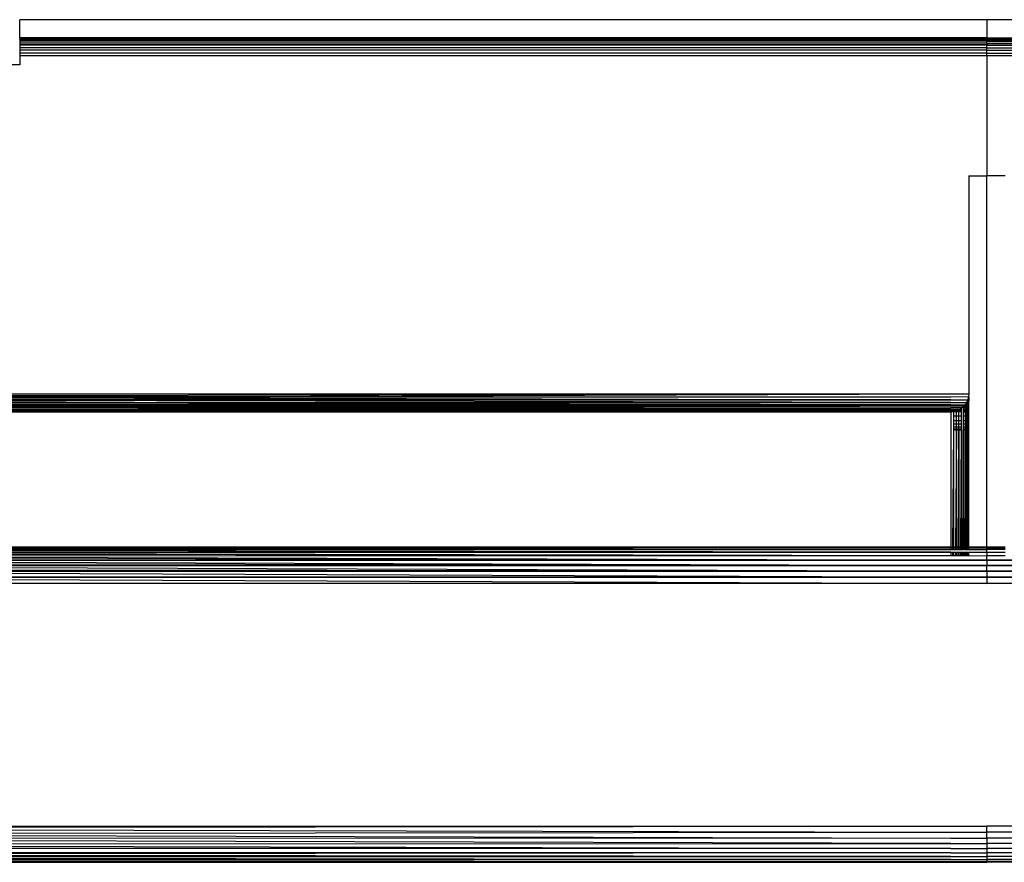
# Model space of a CAD drawing. Units: inches. Extents: x 15 to 4613, y 5 to 3256.
# Drawn here: x 1089 to 1198, y 2242 to 2335 of the extents above; entities that cross this region are included whole.
import ezdxf

# ---------------------------------------------------------------- set-up
doc = ezdxf.new("R2010")
doc.units = ezdxf.units.IN
doc.header["$MEASUREMENT"] = 0

msp = doc.modelspace()

# ---------------------------------------------------------------- linework, layer by layer
for p, q in [((1089.18, 2332.96), (1089.18, 2334.98)), ((1196.01, 2334.98), (1089.18, 2334.98)), ((1196.01, 2334.98), (1196.01, 2332.98)), ((1302.84, 2334.98), (1196.01, 2334.98)), ((1196.01, 2332.98), (1089.18, 2332.96)), ((1089.18, 2332.96), (1089.18, 2332.88)), ((1196.01, 2332.88), (1089.18, 2332.88)), ((1089.18, 2332.88), (1089.18, 2332.8)), ((1089.18, 2332.76), (1089.18, 2332.8)), ((1196.01, 2332.8), (1089.18, 2332.8)), ((1089.18, 2332.76), (1089.18, 2332.6)), ((1196.01, 2332.76), (1089.18, 2332.76)), ((1089.18, 2332.6), (1089.18, 2332.4)), ((1196.01, 2332.6), (1089.18, 2332.6)), ((1196.01, 2332.4), (1089.18, 2332.4)), ((1089.18, 2332.4), (1089.18, 2332.22)), ((1196.01, 2332.88), (1196.01, 2332.98)), ((1196.01, 2332.98), (1302.84, 2332.96)), ((1196.01, 2332.88), (1302.84, 2332.88)), ((1196.01, 2332.88), (1196.01, 2332.8)), ((1196.01, 2332.76), (1196.01, 2332.8)), ((1196.01, 2332.8), (1302.84, 2332.8)), ((1196.01, 2332.6), (1196.01, 2332.76)), ((1196.01, 2332.76), (1302.84, 2332.76)), ((1196.01, 2332.4), (1196.01, 2332.6)), ((1196.01, 2332.6), (1302.84, 2332.6)), ((1196.01, 2332.4), (1302.84, 2332.4)), ((1196.01, 2332.4), (1196.01, 2332.22)), ((1196.01, 2332.22), (1089.18, 2332.22)), ((1089.18, 2332.22), (1089.18, 2332.16)), ((1089.18, 2332.16), (1089.18, 2331.89)), ((1196.01, 2332.16), (1089.18, 2332.16)), ((1089.18, 2331.89), (1089.18, 2331.6)), ((1196.01, 2331.89), (1089.18, 2331.89)), ((1089.18, 2331.6), (1089.18, 2331.3)), ((1196.01, 2331.6), (1089.18, 2331.6)), ((1089.18, 2331.3), (1089.18, 2330.98)), ((1196.01, 2331.3), (1089.18, 2331.3)), ((1196.01, 2332.22), (1302.84, 2332.22)), ((1196.01, 2332.16), (1196.01, 2332.22)), ((1196.01, 2331.89), (1196.01, 2332.16)), ((1196.01, 2332.16), (1302.84, 2332.16)), ((1196.01, 2331.6), (1196.01, 2331.89)), ((1196.01, 2331.89), (1302.84, 2331.89)), ((1196.01, 2331.6), (1302.84, 2331.61)), ((1196.01, 2331.3), (1196.01, 2331.6)), ((1196.01, 2330.98), (1196.01, 2331.3)), ((1196.01, 2331.3), (1302.84, 2331.3)), ((1089.18, 2330.98), (1089.18, 2329.98)), ((1196.01, 2330.98), (1089.18, 2330.98)), ((1196.01, 2330.98), (1196.01, 2317.72)), ((1302.84, 2330.98), (1196.01, 2330.98)), ((1089.18, 2329.98), (1088.18, 2329.98)), ((1194.01, 2317.72), (1196.01, 2317.72)), ((1194.01, 2317.72), (1194.01, 2293.65)), ((1198.01, 2317.72), (1196.01, 2317.72)), ((1196.01, 2276.69), (1196.01, 2317.72)), ((1047.84, 2293.39), (1192.01, 2293.65)), ((1047.84, 2293.39), (1111.16, 2293.36)), ((1047.84, 2293.3), (1096.73, 2293.31)), ((1047.84, 2293.13), (1192.01, 2292.99)), ((1047.85, 2293.65), (1192.01, 2293.65)), ((1077.27, 2293.24), (1096.73, 2293.31)), ((1077.27, 2293.24), (1192.01, 2292.99)), ((1096.73, 2293.31), (1111.16, 2293.36)), ((1096.73, 2293.31), (1192.01, 2293.32)), ((1111.16, 2293.36), (1192.01, 2293.65)), ((1111.16, 2293.36), (1192.01, 2293.32)), ((1192.01, 2293.65), (1194.01, 2293.65)), ((1192.01, 2293.32), (1193.98, 2293.34)), ((1193.98, 2293.34), (1193.91, 2293.03)), ((1194.01, 2293.65), (1193.98, 2293.34)), ((1193.98, 2293.34), (1194.01, 2293.32)), ((1194.01, 2293.32), (1194.01, 2292.99)), ((1047.82, 2292.4), (1173.66, 2292.43)), ((1047.82, 2292.4), (1096.52, 2292.33)), ((1173.66, 2292.43), (1047.83, 2292.48)), ((1096.52, 2292.33), (1047.83, 2292.32)), ((1150.24, 2292.18), (1047.83, 2292.18)), ((1124.26, 2292.07), (1047.83, 2292.18)), ((1047.83, 2291.98), (1102.2, 2291.98)), ((1090.94, 2291.93), (1047.83, 2291.98)), ((1192.01, 2292.99), (1047.84, 2292.99)), ((1047.84, 2292.96), (1109.37, 2292.7)), ((1192.01, 2292.42), (1047.84, 2292.7)), ((1047.84, 2292.7), (1109.37, 2292.7)), ((1063.25, 2292.96), (1192.01, 2292.99)), ((1192.01, 2292.7), (1063.25, 2292.96)), ((1102.2, 2291.98), (1090.94, 2291.93)), ((1192.01, 2292.35), (1096.52, 2292.33)), ((1096.52, 2292.33), (1161.81, 2292.23)), ((1124.26, 2292.07), (1102.2, 2291.98)), ((1102.2, 2291.98), (1192.01, 2291.98)), ((1109.37, 2292.7), (1192.01, 2292.7)), ((1150.24, 2292.18), (1124.26, 2292.07)), ((1192.01, 2291.98), (1124.26, 2292.07)), ((1161.81, 2292.23), (1150.24, 2292.18)), ((1192.01, 2292.18), (1150.24, 2292.18)), ((1192.01, 2292.35), (1161.81, 2292.23)), ((1161.81, 2292.23), (1192.01, 2292.18)), ((1173.66, 2292.43), (1175.86, 2292.42)), ((1175.86, 2292.42), (1192.01, 2292.35)), ((1175.86, 2292.42), (1192.01, 2292.42)), ((1192.01, 2292.99), (1193.89, 2292.99)), ((1192.01, 2292.7), (1193.76, 2292.7)), ((1192.01, 2292.42), (1193.58, 2292.42)), ((1192.01, 2292.35), (1193.52, 2292.35)), ((1192.01, 2292.18), (1193.35, 2292.18)), ((1192.01, 2291.98), (1193.09, 2291.98)), ((1193.09, 2291.98), (1192.92, 2291.87)), ((1193.18, 2292.04), (1193.09, 2291.98)), ((1193.09, 2291.98), (1193.18, 2291.98)), ((1193.35, 2292.18), (1193.18, 2292.04)), ((1193.18, 2291.98), (1193.18, 2292.04)), ((1193.18, 2291.82), (1193.18, 2291.98)), ((1193.42, 2292.24), (1193.35, 2292.18)), ((1193.52, 2292.35), (1193.42, 2292.24)), ((1193.42, 2292.18), (1193.42, 2292.24)), ((1193.42, 2292.18), (1193.63, 2292.18)), ((1193.42, 2291.98), (1193.42, 2292.18)), ((1193.42, 2291.98), (1193.63, 2291.98)), ((1193.42, 2291.82), (1193.42, 2291.98)), ((1193.58, 2292.42), (1193.52, 2292.35)), ((1193.52, 2292.35), (1193.63, 2292.35)), ((1193.63, 2292.48), (1193.58, 2292.42)), ((1193.58, 2292.42), (1193.63, 2292.42)), ((1193.76, 2292.7), (1193.63, 2292.48)), ((1193.63, 2292.42), (1193.63, 2292.48)), ((1193.63, 2292.42), (1193.79, 2292.42)), ((1193.63, 2292.35), (1193.63, 2292.42)), ((1193.63, 2292.35), (1193.79, 2292.35)), ((1193.63, 2292.18), (1193.63, 2292.35)), ((1193.63, 2292.18), (1193.79, 2292.18)), ((1193.63, 2291.98), (1193.63, 2292.18)), ((1193.63, 2291.98), (1193.79, 2291.98)), ((1193.63, 2291.82), (1193.63, 2291.98)), ((1193.79, 2292.7), (1193.76, 2292.7)), ((1193.89, 2292.99), (1193.79, 2292.74)), ((1193.79, 2292.74), (1193.79, 2292.7)), ((1193.79, 2292.7), (1193.91, 2292.7)), ((1193.79, 2292.42), (1193.79, 2292.7)), ((1193.79, 2292.42), (1193.91, 2292.42)), ((1193.79, 2292.35), (1193.79, 2292.42)), ((1193.79, 2292.35), (1193.91, 2292.35)), ((1193.79, 2292.18), (1193.79, 2292.35)), ((1193.79, 2292.18), (1193.91, 2292.18)), ((1193.79, 2291.98), (1193.79, 2292.18)), ((1193.79, 2291.98), (1193.91, 2291.98)), ((1193.79, 2291.82), (1193.79, 2291.98)), ((1193.91, 2293.03), (1193.89, 2292.99)), ((1193.89, 2292.99), (1194.01, 2292.99)), ((1193.89, 2292.99), (1193.91, 2292.7)), ((1193.91, 2292.7), (1193.98, 2292.7)), ((1193.91, 2292.7), (1193.91, 2292.42)), ((1193.91, 2292.42), (1193.98, 2292.42)), ((1193.91, 2292.42), (1193.91, 2292.35)), ((1193.91, 2292.35), (1193.98, 2292.35)), ((1193.91, 2292.35), (1193.91, 2292.18)), ((1193.91, 2292.18), (1193.98, 2292.18)), ((1193.91, 2292.18), (1193.91, 2291.98)), ((1193.91, 2291.98), (1193.98, 2291.98)), ((1193.91, 2291.98), (1193.91, 2291.82)), ((1194.01, 2292.99), (1193.98, 2292.7)), ((1193.98, 2292.7), (1194.01, 2292.7)), ((1193.98, 2292.7), (1193.98, 2292.42)), ((1193.98, 2292.42), (1194.01, 2292.42)), ((1193.98, 2292.42), (1193.98, 2292.35)), ((1193.98, 2292.35), (1194.01, 2292.35)), ((1193.98, 2292.35), (1193.98, 2292.18)), ((1193.98, 2292.18), (1194.01, 2292.18)), ((1193.98, 2292.18), (1193.98, 2291.98)), ((1193.98, 2291.98), (1194.01, 2291.98)), ((1193.98, 2291.98), (1193.98, 2291.82)), ((1141.1, 2291.75), (1047.82, 2291.71)), ((1181.64, 2291.71), (1047.82, 2291.71)), ((1167.37, 2291.66), (1047.82, 2291.71)), ((1047.82, 2291.66), (1167.37, 2291.66)), ((1047.83, 2291.75), (1141.1, 2291.75)), ((1090.94, 2291.93), (1064.61, 2291.82)), ((1064.61, 2291.82), (1192.01, 2291.82)), ((1064.61, 2291.82), (1141.1, 2291.75)), ((1192.01, 2291.82), (1090.94, 2291.93)), ((1141.1, 2291.75), (1154.53, 2291.74)), ((1154.53, 2291.74), (1192.01, 2291.75)), ((1154.53, 2291.74), (1181.64, 2291.71)), ((1167.37, 2291.66), (1169, 2291.66)), ((1169, 2291.66), (1181.64, 2291.71)), ((1169, 2291.66), (1192.01, 2291.66)), ((1181.64, 2291.71), (1183.63, 2291.72)), ((1183.63, 2291.72), (1192.01, 2291.75)), ((1192.45, 2291.71), (1183.63, 2291.72)), ((1192.01, 2291.82), (1192.79, 2291.82)), ((1192.01, 2291.75), (1192.63, 2291.75)), ((1192.01, 2291.66), (1192.32, 2291.68)), ((1192.01, 2291.66), (1192.01, 2276.69)), ((1192.45, 2291.71), (1192.32, 2291.68)), ((1192.32, 2291.68), (1192.32, 2291.2)), ((1192.32, 2291.68), (1192.63, 2291.68)), ((1192.32, 2291.2), (1192.63, 2291.2)), ((1192.32, 2291.2), (1192.32, 2290.71)), ((1192.63, 2291.75), (1192.45, 2291.71)), ((1192.45, 2291.71), (1192.92, 2291.71)), ((1192.79, 2291.82), (1192.63, 2291.75)), ((1192.63, 2291.75), (1192.92, 2291.75)), ((1192.63, 2291.68), (1192.63, 2291.75)), ((1192.63, 2291.68), (1192.92, 2291.68)), ((1192.63, 2291.2), (1192.63, 2291.68)), ((1192.63, 2291.2), (1192.91, 2291.2)), ((1192.63, 2290.71), (1192.63, 2291.2)), ((1192.92, 2291.87), (1192.79, 2291.82)), ((1192.79, 2291.82), (1192.92, 2291.82)), ((1192.91, 2291.2), (1192.92, 2291.68)), ((1192.91, 2291.2), (1193.18, 2291.2)), ((1192.91, 2290.71), (1192.91, 2291.2)), ((1192.92, 2291.82), (1192.92, 2291.87)), ((1192.92, 2291.82), (1193.18, 2291.82)), ((1192.92, 2291.75), (1192.92, 2291.82)), ((1192.92, 2291.75), (1193.18, 2291.75)), ((1192.92, 2291.71), (1192.92, 2291.75)), ((1192.92, 2291.71), (1193.18, 2291.71)), ((1192.92, 2291.68), (1192.92, 2291.71)), ((1192.92, 2291.68), (1193.18, 2291.67)), ((1193.18, 2291.75), (1193.18, 2291.82)), ((1193.18, 2291.71), (1193.18, 2291.75)), ((1193.18, 2291.67), (1193.18, 2291.71)), ((1193.18, 2291.2), (1193.18, 2291.67)), ((1193.18, 2290.71), (1193.18, 2291.2)), ((1193.42, 2291.82), (1193.63, 2291.82)), ((1193.42, 2291.75), (1193.42, 2291.82)), ((1193.42, 2291.75), (1193.63, 2291.75)), ((1193.42, 2291.71), (1193.42, 2291.75)), ((1193.42, 2291.71), (1193.63, 2291.71)), ((1193.42, 2291.67), (1193.42, 2291.71)), ((1193.42, 2291.2), (1193.42, 2291.67)), ((1193.42, 2291.67), (1193.63, 2291.67)), ((1193.42, 2290.71), (1193.42, 2291.2)), ((1193.42, 2291.2), (1193.63, 2291.2)), ((1193.63, 2291.82), (1193.79, 2291.82)), ((1193.63, 2291.75), (1193.63, 2291.82)), ((1193.63, 2291.75), (1193.79, 2291.75)), ((1193.63, 2291.71), (1193.63, 2291.75)), ((1193.63, 2291.71), (1193.79, 2291.71)), ((1193.63, 2291.67), (1193.63, 2291.71)), ((1193.63, 2291.67), (1193.79, 2291.67)), ((1193.63, 2291.2), (1193.63, 2291.67)), ((1193.63, 2291.2), (1193.79, 2291.2)), ((1193.63, 2290.71), (1193.63, 2291.2)), ((1193.79, 2291.82), (1193.91, 2291.82)), ((1193.79, 2291.75), (1193.79, 2291.82)), ((1193.79, 2291.75), (1193.91, 2291.75)), ((1193.79, 2291.71), (1193.79, 2291.75)), ((1193.79, 2291.71), (1193.91, 2291.71)), ((1193.79, 2291.67), (1193.79, 2291.71)), ((1193.79, 2291.67), (1193.91, 2291.67)), ((1193.79, 2291.2), (1193.79, 2291.67)), ((1193.79, 2291.2), (1193.91, 2291.2)), ((1193.79, 2290.71), (1193.79, 2291.2)), ((1193.91, 2291.82), (1193.98, 2291.82)), ((1193.91, 2291.82), (1193.91, 2291.75)), ((1193.91, 2291.75), (1193.98, 2291.75)), ((1193.91, 2291.75), (1193.91, 2291.71)), ((1193.91, 2291.71), (1193.98, 2291.71)), ((1193.91, 2291.71), (1193.91, 2291.67)), ((1193.91, 2291.67), (1193.98, 2291.67)), ((1193.91, 2291.67), (1193.91, 2291.2)), ((1193.91, 2291.2), (1193.98, 2291.2)), ((1193.91, 2291.2), (1193.91, 2290.71)), ((1193.98, 2291.82), (1194.01, 2291.82)), ((1193.98, 2291.82), (1193.98, 2291.75)), ((1193.98, 2291.75), (1194.01, 2291.75)), ((1193.98, 2291.75), (1193.98, 2291.71)), ((1193.98, 2291.71), (1194.01, 2291.71)), ((1193.98, 2291.71), (1193.98, 2291.67)), ((1193.98, 2291.67), (1194.01, 2291.67)), ((1193.98, 2291.67), (1193.98, 2291.2)), ((1193.98, 2291.2), (1194.01, 2291.2)), ((1193.98, 2291.2), (1193.98, 2290.71)), ((1192.32, 2290.71), (1192.31, 2290.31)), ((1192.31, 2290.31), (1192.63, 2290.31)), ((1192.31, 2290.31), (1192.31, 2289.99)), ((1192.31, 2289.99), (1192.63, 2289.99)), ((1192.31, 2289.99), (1192.31, 2289.77)), ((1192.32, 2290.71), (1192.63, 2290.71)), ((1192.63, 2290.71), (1192.91, 2290.71)), ((1192.63, 2290.31), (1192.63, 2290.71)), ((1192.63, 2290.31), (1192.91, 2290.31)), ((1192.63, 2289.99), (1192.63, 2290.31)), ((1192.63, 2289.99), (1192.91, 2289.99)), ((1192.63, 2289.77), (1192.63, 2289.99)), ((1192.91, 2290.71), (1193.18, 2290.71)), ((1192.91, 2290.31), (1192.91, 2290.71)), ((1192.91, 2290.31), (1193.18, 2290.31)), ((1192.91, 2289.99), (1192.91, 2290.31)), ((1192.91, 2289.99), (1193.18, 2289.99)), ((1192.91, 2289.77), (1192.91, 2289.99)), ((1193.18, 2290.31), (1193.18, 2290.71)), ((1193.18, 2289.99), (1193.18, 2290.31)), ((1193.18, 2289.77), (1193.18, 2289.99)), ((1193.41, 2290.31), (1193.42, 2290.71)), ((1193.41, 2290.31), (1193.63, 2290.31)), ((1193.41, 2289.99), (1193.41, 2290.31)), ((1193.41, 2289.99), (1193.63, 2289.99)), ((1193.41, 2289.77), (1193.41, 2289.99)), ((1193.42, 2290.71), (1193.63, 2290.71)), ((1193.63, 2290.71), (1193.79, 2290.71)), ((1193.63, 2290.31), (1193.63, 2290.71)), ((1193.63, 2290.31), (1193.79, 2290.31)), ((1193.63, 2289.99), (1193.63, 2290.31)), ((1193.63, 2289.99), (1193.79, 2289.99)), ((1193.63, 2289.77), (1193.63, 2289.99)), ((1193.79, 2290.71), (1193.91, 2290.71)), ((1193.79, 2290.31), (1193.79, 2290.71)), ((1193.79, 2290.31), (1193.91, 2290.31)), ((1193.79, 2289.99), (1193.79, 2290.31)), ((1193.79, 2289.99), (1193.91, 2289.99)), ((1193.79, 2289.77), (1193.79, 2289.99)), ((1193.91, 2290.71), (1193.98, 2290.71)), ((1193.91, 2290.71), (1193.91, 2290.31)), ((1193.91, 2290.31), (1193.98, 2290.31)), ((1193.91, 2290.31), (1193.91, 2289.99)), ((1193.91, 2289.99), (1193.98, 2289.99)), ((1193.91, 2289.99), (1193.91, 2289.77)), ((1193.98, 2290.71), (1194.01, 2290.71)), ((1193.98, 2290.71), (1193.98, 2290.31)), ((1193.98, 2290.31), (1194.01, 2290.31)), ((1193.98, 2290.31), (1193.98, 2289.99)), ((1193.98, 2289.99), (1194.01, 2289.99)), ((1193.98, 2289.99), (1193.98, 2289.77)), ((1192.31, 2289.66), (1192.22, 2276.69)), ((1192.31, 2289.77), (1192.63, 2289.77)), ((1192.31, 2289.77), (1192.31, 2289.66)), ((1192.31, 2289.66), (1192.63, 2289.66)), ((1192.31, 2289.66), (1192.32, 2276.69)), ((1192.63, 2289.66), (1192.53, 2276.69)), ((1192.63, 2289.77), (1192.91, 2289.77)), ((1192.63, 2289.66), (1192.63, 2289.77)), ((1192.63, 2289.66), (1192.91, 2289.66)), ((1192.63, 2276.69), (1192.63, 2289.66)), ((1192.84, 2276.69), (1192.91, 2289.66)), ((1192.91, 2289.77), (1193.18, 2289.77)), ((1192.91, 2289.66), (1192.91, 2289.77)), ((1192.91, 2289.66), (1193.18, 2289.66)), ((1192.91, 2289.66), (1192.92, 2276.69)), ((1193.12, 2276.69), (1193.18, 2289.66)), ((1193.18, 2289.66), (1193.18, 2289.77)), ((1193.18, 2289.66), (1193.18, 2276.69)), ((1193.41, 2289.66), (1193.34, 2276.69)), ((1193.41, 2289.77), (1193.63, 2289.77)), ((1193.41, 2289.66), (1193.41, 2289.77)), ((1193.42, 2276.69), (1193.41, 2289.66)), ((1193.41, 2289.66), (1193.63, 2289.66)), ((1193.58, 2276.69), (1193.63, 2289.66)), ((1193.63, 2289.77), (1193.79, 2289.77)), ((1193.63, 2289.66), (1193.63, 2289.77)), ((1193.65, 2276.69), (1193.63, 2289.66)), ((1193.63, 2289.66), (1193.79, 2289.66)), ((1193.79, 2289.66), (1193.76, 2276.69)), ((1193.79, 2289.77), (1193.91, 2289.77)), ((1193.79, 2289.66), (1193.79, 2289.77)), ((1193.79, 2289.66), (1193.91, 2289.66)), ((1193.8, 2276.69), (1193.79, 2289.66)), ((1193.91, 2289.66), (1193.89, 2276.69)), ((1193.91, 2289.77), (1193.98, 2289.77)), ((1193.91, 2289.77), (1193.91, 2289.66)), ((1193.91, 2289.66), (1193.98, 2289.66)), ((1193.98, 2289.66), (1193.96, 2276.69)), ((1193.98, 2289.77), (1194.01, 2289.77)), ((1193.98, 2289.77), (1193.98, 2289.66)), ((1193.98, 2289.66), (1194.01, 2289.66)), ((1194, 2276.69), (1193.98, 2289.66)), ((1029.87, 2275.74), (1192.01, 2275.76)), ((1029.87, 2275.74), (1196.01, 2275.26)), ((1192.01, 2276.16), (1030.5, 2276.39)), ((1032.15, 2276.03), (1192.01, 2275.76)), ((1032.26, 2276.14), (1192.01, 2276.16)), ((1032.26, 2276.14), (1192.01, 2275.76)), ((1032.56, 2276.44), (1192.01, 2276.45)), ((1032.56, 2276.44), (1192.01, 2276.16)), ((1032.75, 2276.62), (1192.01, 2276.63)), ((1032.75, 2276.62), (1192.01, 2276.45)), ((1192.01, 2276.69), (1032.81, 2276.69)), ((1032.81, 2276.69), (1192.01, 2276.63)), ((1192.01, 2276.69), (1192.01, 2276.63)), ((1192.22, 2276.69), (1192.01, 2276.69)), ((1192.01, 2276.63), (1192.01, 2276.45)), ((1192.01, 2276.63), (1192.22, 2276.63)), ((1192.01, 2276.45), (1192.22, 2276.45)), ((1192.01, 2276.16), (1192.01, 2275.76)), ((1192.01, 2276.16), (1192.22, 2276.16)), ((1192.01, 2275.76), (1192.22, 2275.76)), ((1192.22, 2276.69), (1192.22, 2276.63)), ((1192.32, 2276.69), (1192.22, 2276.69)), ((1192.22, 2276.63), (1192.22, 2276.45)), ((1192.22, 2276.63), (1192.32, 2276.63)), ((1192.22, 2276.45), (1192.32, 2276.45)), ((1192.22, 2276.16), (1192.22, 2275.76)), ((1192.22, 2276.16), (1192.32, 2276.16)), ((1192.22, 2275.76), (1192.32, 2275.76)), ((1192.32, 2276.69), (1192.32, 2276.63)), ((1192.53, 2276.69), (1192.32, 2276.69)), ((1192.32, 2276.63), (1192.32, 2276.45)), ((1192.32, 2276.63), (1192.53, 2276.63)), ((1192.32, 2276.45), (1192.53, 2276.45)), ((1192.32, 2276.16), (1192.32, 2275.76)), ((1192.32, 2276.16), (1192.53, 2276.16)), ((1192.32, 2275.76), (1192.53, 2275.76)), ((1192.53, 2276.69), (1192.53, 2276.63)), ((1192.63, 2276.69), (1192.53, 2276.69)), ((1192.53, 2276.63), (1192.53, 2276.45)), ((1192.53, 2276.63), (1192.63, 2276.63)), ((1192.53, 2276.45), (1192.63, 2276.45)), ((1192.53, 2276.16), (1192.53, 2275.76)), ((1192.53, 2276.16), (1192.63, 2276.16)), ((1192.53, 2275.76), (1192.63, 2275.76)), ((1192.63, 2276.63), (1192.63, 2276.69)), ((1192.84, 2276.69), (1192.63, 2276.69)), ((1192.63, 2276.45), (1192.63, 2276.63)), ((1192.63, 2276.63), (1192.84, 2276.63)), ((1192.63, 2276.45), (1192.84, 2276.45)), ((1192.63, 2275.76), (1192.63, 2276.16)), ((1192.63, 2276.16), (1192.84, 2276.16)), ((1192.63, 2275.76), (1192.84, 2275.76)), ((1192.84, 2276.63), (1192.84, 2276.69)), ((1192.92, 2276.69), (1192.84, 2276.69)), ((1192.84, 2276.45), (1192.84, 2276.63)), ((1192.84, 2276.63), (1192.92, 2276.63)), ((1192.84, 2276.45), (1192.92, 2276.45)), ((1192.84, 2275.76), (1192.84, 2276.16)), ((1192.84, 2276.16), (1192.92, 2276.16)), ((1192.84, 2275.76), (1192.92, 2275.76)), ((1192.92, 2276.69), (1192.92, 2276.63)), ((1193.12, 2276.69), (1192.92, 2276.69)), ((1192.92, 2276.63), (1192.92, 2276.45)), ((1192.92, 2276.63), (1193.12, 2276.63)), ((1192.92, 2276.45), (1193.12, 2276.45)), ((1192.92, 2276.16), (1192.92, 2275.76)), ((1192.92, 2276.16), (1193.12, 2276.16)), ((1192.92, 2275.76), (1193.11, 2275.76)), ((1193.11, 2275.76), (1193.12, 2276.16)), ((1193.11, 2275.76), (1193.18, 2275.76)), ((1193.12, 2276.63), (1193.12, 2276.69)), ((1193.18, 2276.69), (1193.12, 2276.69)), ((1193.12, 2276.45), (1193.12, 2276.63)), ((1193.12, 2276.63), (1193.18, 2276.63)), ((1193.12, 2276.45), (1193.18, 2276.45)), ((1193.12, 2276.16), (1193.18, 2276.16)), ((1193.18, 2276.69), (1193.18, 2276.63)), ((1193.34, 2276.69), (1193.18, 2276.69)), ((1193.18, 2276.63), (1193.18, 2276.45)), ((1193.18, 2276.63), (1193.34, 2276.63)), ((1193.18, 2276.45), (1193.34, 2276.45)), ((1193.18, 2276.16), (1193.18, 2275.76)), ((1193.18, 2276.16), (1193.34, 2276.16)), ((1193.18, 2275.76), (1193.34, 2275.76)), ((1193.34, 2276.69), (1193.34, 2276.63)), ((1193.42, 2276.69), (1193.34, 2276.69)), ((1193.34, 2276.63), (1193.34, 2276.45)), ((1193.34, 2276.63), (1193.42, 2276.63)), ((1193.34, 2276.45), (1193.42, 2276.45)), ((1193.34, 2276.16), (1193.34, 2275.76)), ((1193.34, 2276.16), (1193.42, 2276.16)), ((1193.34, 2275.76), (1193.42, 2275.76)), ((1193.42, 2276.63), (1193.42, 2276.69)), ((1193.58, 2276.69), (1193.42, 2276.69)), ((1193.42, 2276.45), (1193.42, 2276.63)), ((1193.42, 2276.63), (1193.58, 2276.63)), ((1193.58, 2276.45), (1193.42, 2276.45)), ((1193.42, 2275.76), (1193.42, 2276.16)), ((1193.42, 2276.16), (1193.56, 2276.16)), ((1193.42, 2275.76), (1193.55, 2275.76)), ((1193.55, 2275.76), (1193.56, 2276.16)), ((1193.55, 2275.76), (1193.58, 2275.76)), ((1193.56, 2276.16), (1193.58, 2276.16)), ((1193.58, 2276.63), (1193.58, 2276.69)), ((1193.65, 2276.69), (1193.58, 2276.69)), ((1193.58, 2276.45), (1193.58, 2276.63)), ((1193.58, 2276.63), (1193.65, 2276.63)), ((1193.58, 2276.45), (1193.65, 2276.45)), ((1193.58, 2275.76), (1193.58, 2276.16)), ((1193.58, 2276.16), (1193.65, 2276.16)), ((1193.58, 2275.76), (1193.65, 2275.76)), ((1193.65, 2276.63), (1193.65, 2276.69)), ((1193.76, 2276.69), (1193.65, 2276.69)), ((1193.65, 2276.45), (1193.65, 2276.63)), ((1193.65, 2276.63), (1193.76, 2276.63)), ((1193.65, 2276.45), (1193.76, 2276.45)), ((1193.65, 2275.76), (1193.65, 2276.16)), ((1193.65, 2276.16), (1193.76, 2276.16)), ((1193.65, 2275.76), (1193.76, 2275.76)), ((1193.76, 2276.69), (1193.76, 2276.63)), ((1193.8, 2276.69), (1193.76, 2276.69)), ((1193.76, 2276.63), (1193.76, 2276.45)), ((1193.76, 2276.63), (1193.8, 2276.63)), ((1193.76, 2276.45), (1193.8, 2276.45)), ((1193.76, 2276.16), (1193.76, 2275.76)), ((1193.76, 2276.16), (1193.8, 2276.16)), ((1193.76, 2275.76), (1193.8, 2275.76)), ((1193.8, 2276.63), (1193.8, 2276.69)), ((1193.89, 2276.69), (1193.8, 2276.69)), ((1193.8, 2276.45), (1193.8, 2276.63)), ((1193.8, 2276.63), (1193.89, 2276.63)), ((1193.8, 2276.45), (1193.89, 2276.45)), ((1193.8, 2275.76), (1193.8, 2276.16)), ((1193.8, 2276.16), (1193.89, 2276.16)), ((1193.8, 2275.76), (1193.89, 2275.76)), ((1193.89, 2276.69), (1193.89, 2276.63)), ((1193.96, 2276.69), (1193.89, 2276.69)), ((1193.89, 2276.63), (1193.89, 2276.45)), ((1193.89, 2276.63), (1193.96, 2276.63)), ((1193.89, 2276.45), (1193.96, 2276.45)), ((1193.89, 2276.16), (1193.89, 2275.76)), ((1193.89, 2276.16), (1193.96, 2276.16)), ((1193.89, 2275.76), (1193.96, 2275.75)), ((1193.96, 2276.69), (1193.96, 2276.63)), ((1194, 2276.69), (1193.96, 2276.69)), ((1193.96, 2276.63), (1193.96, 2276.45)), ((1193.96, 2276.63), (1194, 2276.63)), ((1193.96, 2276.45), (1194, 2276.45)), ((1193.96, 2276.16), (1193.96, 2275.75)), ((1193.96, 2276.16), (1194, 2276.16)), ((1193.96, 2275.75), (1194, 2275.76)), ((1194, 2276.63), (1194, 2276.69)), ((1196.01, 2276.69), (1194, 2276.69)), ((1194, 2276.45), (1194, 2276.63)), ((1194, 2276.63), (1196.01, 2276.63)), ((1194, 2276.45), (1196.01, 2276.45)), ((1194, 2275.76), (1194, 2276.16)), ((1194, 2276.16), (1196.01, 2276.15)), ((1194, 2275.76), (1196.01, 2275.75)), ((1196.01, 2276.63), (1196.01, 2276.69)), ((1198.03, 2276.69), (1196.01, 2276.69)), ((1196.01, 2276.45), (1196.01, 2276.63)), ((1196.01, 2276.63), (1198.03, 2276.63)), ((1196.01, 2276.15), (1196.01, 2276.45)), ((1198.03, 2276.44), (1196.01, 2276.45)), ((1196.01, 2276.15), (1196.01, 2275.75)), ((1196.01, 2276.15), (1198.03, 2276.15)), ((1196.01, 2275.26), (1196.01, 2275.75)), ((1198.03, 2275.75), (1196.01, 2275.75)), ((1028.81, 2274.68), (1196.01, 2274.69)), ((1028.81, 2274.68), (1196.01, 2274.06)), ((1196.01, 2274.69), (1029.04, 2274.91)), ((1029.38, 2275.25), (1196.01, 2275.26)), ((1029.38, 2275.25), (1196.01, 2274.69)), ((1196.01, 2275.26), (1029.61, 2275.49)), ((1029.68, 2275.55), (1196.01, 2275.26)), ((1196.01, 2275.26), (1196.01, 2274.69)), ((1196.01, 2275.26), (1362.64, 2275.25)), ((1196.01, 2275.26), (1363.21, 2274.68)), ((1362.98, 2274.91), (1196.01, 2275.26)), ((1196.01, 2274.06), (1196.01, 2274.69)), ((1363.66, 2274.23), (1196.01, 2274.69)), ((1196.01, 2274.69), (1363.75, 2274.14)), ((1363.21, 2274.68), (1196.01, 2274.69)), ((1196.01, 2274.69), (1363.83, 2274.06)), ((1028.21, 2274.05), (1196.01, 2274.06)), ((1028.21, 2274.05), (1196.01, 2273.38)), ((1028.28, 2274.15), (1196.01, 2274.06)), ((1196.01, 2274.06), (1028.36, 2274.23)), ((1196.01, 2274.06), (1196.01, 2273.38)), ((1196.01, 2274.06), (1363.83, 2274.06)), ((1196.01, 2274.06), (1364.45, 2273.38)), ((1364.45, 2273.43), (1196.01, 2274.06)), ((1196.01, 2272.69), (1026.89, 2272.69)), ((1027.51, 2273.35), (1196.01, 2272.69)), ((1027.54, 2273.38), (1196.01, 2273.38)), ((1027.54, 2273.38), (1196.01, 2272.69)), ((1196.01, 2273.38), (1027.56, 2273.44)), ((1196.01, 2273.38), (1196.01, 2272.69)), ((1196.01, 2273.38), (1365.13, 2272.69)), ((1364.45, 2273.38), (1196.01, 2273.38)), ((1365.13, 2272.69), (1196.01, 2272.69)), ((1000.06, 2245.86), (1192.01, 2245.86)), ((1000.06, 2245.71), (1192.01, 2245.86)), ((1000.06, 2245.71), (1192.01, 2245.2)), ((1000.06, 2245.04), (1192.01, 2245.2)), ((1192.01, 2245.86), (1196.01, 2245.86)), ((1192.01, 2245.2), (1196.01, 2245.2)), ((1200.01, 2245.86), (1196.01, 2245.86)), ((1196.01, 2245.2), (1196.01, 2245.86)), ((1200.01, 2245.2), (1196.01, 2245.2)), ((1196.01, 2244.56), (1196.01, 2245.2)), ((1192.01, 2244.56), (1000.05, 2244.48)), ((1192.01, 2243.96), (1000.05, 2244.48)), ((1000.06, 2245.04), (1192.01, 2244.56)), ((1192.01, 2244.56), (1196.01, 2244.56)), ((1196.01, 2244.56), (1196.01, 2243.96)), ((1200.01, 2244.56), (1196.01, 2244.56)), ((1000.04, 2243.88), (1192.01, 2243.96)), ((1000.04, 2243.88), (1192.01, 2243.4)), ((1192.01, 2243.4), (1000.04, 2243.4)), ((1192.01, 2243.96), (1196.01, 2243.96)), ((1192.01, 2243.4), (1196.01, 2243.4)), ((1196.01, 2243.96), (1196.01, 2243.4)), ((1200.01, 2243.96), (1196.01, 2243.96)), ((1196.01, 2243.4), (1196.01, 2242.91)), ((1200.01, 2243.4), (1196.01, 2243.4)), ((1000, 2241.93), (1192.01, 2241.98)), ((1000.01, 2242.04), (1192.01, 2242.2)), ((1000.01, 2242.04), (1192.01, 2241.98)), ((1000.01, 2241.99), (1192.01, 2241.98)), ((1192.01, 2242.51), (1000.02, 2242.52)), ((1000.02, 2242.44), (1192.01, 2242.51)), ((1000.02, 2242.44), (1192.01, 2242.2)), ((1192.01, 2242.2), (1000.02, 2242.2)), ((1192.01, 2242.91), (1000.03, 2242.72)), ((1192.01, 2242.91), (1000.03, 2242.91)), ((1192.01, 2242.51), (1000.03, 2242.72)), ((1192.01, 2242.91), (1196.01, 2242.91)), ((1192.01, 2242.51), (1196.01, 2242.51)), ((1192.01, 2242.2), (1196.01, 2242.2)), ((1192.01, 2241.98), (1196.01, 2241.98)), ((1196.01, 2242.91), (1196.01, 2242.51)), ((1200.01, 2242.91), (1196.01, 2242.91)), ((1196.01, 2242.51), (1196.01, 2242.2)), ((1200.01, 2242.51), (1196.01, 2242.51)), ((1196.01, 2242.2), (1196.01, 2241.98)), ((1200.01, 2242.2), (1196.01, 2242.2)), ((1200.01, 2241.98), (1196.01, 2241.98)), ((1196.01, 2241.98), (1196.01, 2241.88)), ((1000, 2241.93), (1192.01, 2241.88)), ((1000, 2241.88), (1192.01, 2241.88)), ((1192.01, 2241.88), (1196.01, 2241.88)), ((1392.02, 2241.88), (1196.01, 2241.88))]:
    msp.add_line(p, q)

doc.saveas('drawing.dxf')
